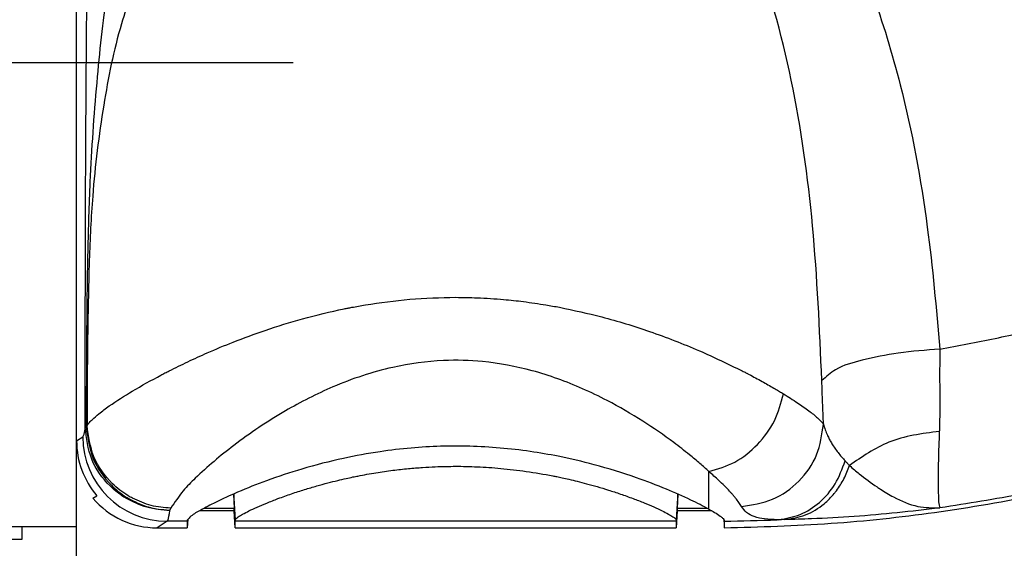
# Model space of a CAD drawing. Units: inches. Extents: x -100 to 754, y -434 to 150.
# Drawn here: x 61 to 84, y -312 to -300 of the extents above; entities that cross this region are included whole.
import ezdxf

# ---------------------------------------------------------------- set-up
doc = ezdxf.new("R2010")
doc.units = ezdxf.units.IN
doc.linetypes.add('DOT_CENTER', pattern=[14, 12, -1, 0, -1])
doc.layers.add('1', color=7, linetype='Continuous')
doc.layers.add('TOP', color=7, linetype='Continuous')

# ---------------------------------------------------------------- blocks, each defined once
blk = doc.blocks.new('K-BS-GS', base_point=(482.635, 825.858))
at = {"color": 7, "linetype": 'Continuous'}
for p, q in [((62.287, -309.322), (62.263, -309.32)), ((62.287, -309.322), (62.263, -309.32)), ((62.287, -309.322), (62.306, -309.275)), ((62.287, -309.322), (62.306, -309.275)), ((62.059, -309.638), (62.206, -309.54)), ((62.059, -309.638), (62.206, -309.54)), ((77.059, -310.938), (77.059, -310.366)), ((77.059, -310.938), (77.059, -310.366)), ((65.785, -310.897), (65.787, -310.938)), ((65.785, -310.897), (65.787, -310.938)), ((65.787, -310.938), (65.79, -310.999)), ((65.787, -310.938), (65.79, -310.999)), ((65.79, -310.999), (65.818, -311.519)), ((65.79, -310.999), (65.818, -311.519)), ((76.311, -310.999), (76.284, -311.519)), ((76.311, -310.999), (76.284, -311.519)), ((76.314, -310.938), (76.311, -310.999)), ((76.314, -310.938), (76.311, -310.999)), ((76.316, -310.897), (76.314, -310.938)), ((76.316, -310.897), (76.314, -310.938)), ((77.059, -310.999), (77.059, -310.938)), ((77.059, -310.999), (77.059, -310.938)), ((77.059, -311.259), (77.059, -310.999)), ((77.059, -311.259), (77.059, -310.999)), ((64.293, -311.234), (64.262, -311.286)), ((64.293, -311.234), (64.262, -311.286)), ((64.206, -311.54), (63.967, -311.699)), ((64.206, -311.54), (63.967, -311.699)), ((64.683, -311.538), (64.206, -311.54)), ((64.683, -311.538), (64.206, -311.54)), ((76.283, -311.54), (65.818, -311.54)), ((76.283, -311.54), (65.818, -311.54))]:
    blk.add_line(p, q, dxfattribs=at)
at = {"color": 1, "linetype": 'Continuous'}
for p, q in [((62.447, -310.999), (62.539, -310.938)), ((62.447, -310.999), (62.539, -310.938)), ((65.78, -310.899), (65.797, -311.23)), ((65.78, -310.899), (65.797, -311.23)), ((76.322, -310.899), (76.304, -311.23)), ((76.322, -310.899), (76.304, -311.23)), ((65.797, -311.299), (64.971, -311.299)), ((65.797, -311.299), (64.971, -311.299)), ((65.094, -311.23), (65.797, -311.23)), ((65.094, -311.23), (65.797, -311.23)), ((65.797, -311.299), (65.797, -311.23)), ((65.797, -311.299), (65.797, -311.23)), ((65.818, -311.699), (65.797, -311.299)), ((65.818, -311.699), (65.797, -311.299)), ((76.304, -311.299), (76.283, -311.699)), ((76.304, -311.299), (76.283, -311.699)), ((76.304, -311.23), (76.304, -311.299)), ((76.304, -311.23), (77.007, -311.23)), ((76.304, -311.23), (76.304, -311.299)), ((76.304, -311.23), (77.007, -311.23)), ((77.13, -311.299), (76.304, -311.299)), ((77.13, -311.299), (76.304, -311.299)), ((64.694, -311.496), (64.683, -311.699)), ((64.694, -311.496), (64.683, -311.699)), ((64.683, -311.538), (64.683, -311.699)), ((64.683, -311.538), (64.683, -311.699)), ((65.818, -311.699), (65.818, -311.54)), ((65.818, -311.699), (65.818, -311.54)), ((76.283, -311.54), (76.283, -311.699)), ((76.283, -311.54), (76.283, -311.699)), ((77.411, -311.5), (77.418, -311.629)), ((77.411, -311.5), (77.418, -311.629)), ((77.417, -311.538), (77.418, -311.629)), ((77.417, -311.538), (77.418, -311.629)), ((63.967, -311.699), (64.683, -311.699)), ((63.967, -311.699), (64.683, -311.699)), ((65.818, -311.699), (76.283, -311.699)), ((65.818, -311.699), (76.283, -311.699))]:
    blk.add_line(p, q, dxfattribs=at)
for centre, radius, start, end in [((64.058, -309.638), 1.999, 179.9985, -139.4656), ((64.058, -309.638), 1.999, 179.9985, -139.4656), ((63.967, -309.699), 2, -139.4597, -89.9956), ((63.967, -309.699), 2, -139.4597, -89.9956)]:
    blk.add_arc(centre, radius, start, end, dxfattribs=at)
at = {"color": 7, "linetype": 'Continuous'}
for centre, radius, start, end in [((64.206, -309.541), 2, 179.9945, -90.0055), ((64.206, -309.541), 2, 179.9945, -90.0055), ((77.059, -272.325), 39.216, -89.4768, -87.635), ((77.059, -272.325), 39.216, -89.4768, -87.635)]:
    blk.add_arc(centre, radius, start, end, dxfattribs=at)
for points, knots in [([(82.536, -307.465), (82.973, -307.384), (83.845, -307.222), (85.295, -306.877), (87.173, -306.344), (89.659, -305.425), (92.675, -303.944), (95.372, -302.131), (97.749, -300.037), (99.37, -298.202), (100.802, -296.1), (101.987, -293.796), (102.634, -291.658), (102.878, -290.142), (102.922, -289.716), (102.944, -289.502)], [0, 0, 0, 0, 1.333072, 2.661812, 4.468105, 7.18992, 10.600292, 14.524383, 16.89672, 20.091538, 21.836489, 24.517101, 27.836275, 28.478076, 29.122292, 29.122292, 29.122292, 29.122292]), ([(82.536, -307.465), (82.973, -307.384), (83.845, -307.222), (85.295, -306.877), (87.173, -306.344), (89.659, -305.425), (92.675, -303.944), (95.372, -302.131), (97.749, -300.037), (99.37, -298.202), (100.802, -296.1), (101.987, -293.796), (102.634, -291.658), (102.878, -290.142), (102.922, -289.716), (102.944, -289.502)], [0, 0, 0, 0, 1.333072, 2.661812, 4.468105, 7.18992, 10.600292, 14.524383, 16.89672, 20.091538, 21.836489, 24.517101, 27.836275, 28.478076, 29.122292, 29.122292, 29.122292, 29.122292]), ([(63.994, -294.032), (64.283, -293.773), (64.815, -293.297), (65.781, -292.571), (66.955, -291.786), (68.402, -290.953), (69.816, -290.311), (71.089, -290.004), (72.121, -290.024), (73.378, -290.341), (74.793, -291.057), (76.362, -292.2), (78.102, -293.889), (79.712, -296.167), (80.901, -298.787), (81.738, -301.553), (82.265, -304.393), (82.45, -306.499), (82.536, -307.465)], [0, 0, 0, 0, 1.16529, 2.139144, 3.621799, 5.401757, 7.143396, 8.263051, 9.297684, 10.204683, 12.132709, 14.009706, 16.014031, 19.383691, 22.306077, 24.608567, 28.040127, 30.948928, 30.948928, 30.948928, 30.948928]), ([(63.994, -294.032), (64.283, -293.773), (64.815, -293.297), (65.781, -292.571), (66.955, -291.786), (68.402, -290.953), (69.816, -290.311), (71.089, -290.004), (72.121, -290.024), (73.378, -290.341), (74.793, -291.057), (76.362, -292.2), (78.102, -293.889), (79.712, -296.167), (80.901, -298.787), (81.738, -301.553), (82.265, -304.393), (82.45, -306.499), (82.536, -307.465)], [0, 0, 0, 0, 1.16529, 2.139144, 3.621799, 5.401757, 7.143396, 8.263051, 9.297684, 10.204683, 12.132709, 14.009706, 16.014031, 19.383691, 22.306077, 24.608567, 28.040127, 30.948928, 30.948928, 30.948928, 30.948928]), ([(107.258, -289.971), (107.237, -290.167), (107.195, -290.56), (106.953, -292.208), (106.285, -294.67), (104.931, -297.504), (103.398, -299.857), (101.397, -302.267), (98.604, -304.797), (95.203, -307.052), (91.845, -308.7), (88.945, -309.774), (86.551, -310.454), (84.502, -310.918), (83.195, -311.123), (82.539, -311.226)], [0, 0, 0, 0, 0.592836, 1.183764, 4.996579, 8.185326, 10.570351, 13.405212, 17.561355, 21.825413, 25.605551, 28.757715, 31.089643, 33.066336, 35.058034, 35.058034, 35.058034, 35.058034]), ([(107.258, -289.971), (107.237, -290.167), (107.195, -290.56), (106.953, -292.208), (106.285, -294.67), (104.931, -297.504), (103.398, -299.857), (101.397, -302.267), (98.604, -304.797), (95.203, -307.052), (91.845, -308.7), (88.945, -309.774), (86.551, -310.454), (84.502, -310.918), (83.195, -311.123), (82.539, -311.226)], [0, 0, 0, 0, 0.592836, 1.183764, 4.996579, 8.185326, 10.570351, 13.405212, 17.561355, 21.825413, 25.605551, 28.757715, 31.089643, 33.066336, 35.058034, 35.058034, 35.058034, 35.058034]), ([(62.263, -309.32), (62.264, -308.093), (62.265, -306.027), (62.273, -303.446), (62.282, -301.843), (62.298, -299.72), (62.318, -296.847), (62.358, -294.223), (62.377, -292.959)], [0, 0, 0, 0, 3.679672, 6.199901, 7.742313, 8.488519, 12.569421, 16.361097, 16.361097, 16.361097, 16.361097]), ([(63.994, -294.032), (63.823, -294.571), (63.467, -295.69), (63.061, -297.35), (62.733, -299.184), (62.516, -301.212), (62.373, -303.259), (62.314, -305.285), (62.292, -307.226), (62.289, -308.622), (62.287, -309.322)], [0, 0, 0, 0, 1.696528, 3.521429, 5.121182, 7.281897, 9.63881, 11.275199, 13.361138, 15.462179, 15.462179, 15.462179, 15.462179]), ([(63.994, -294.032), (63.823, -294.571), (63.467, -295.69), (63.061, -297.35), (62.733, -299.184), (62.516, -301.212), (62.373, -303.259), (62.314, -305.285), (62.292, -307.226), (62.289, -308.622), (62.287, -309.322)], [0, 0, 0, 0, 1.696528, 3.521429, 5.121182, 7.281897, 9.63881, 11.275199, 13.361138, 15.462179, 15.462179, 15.462179, 15.462179]), ([(79.736, -308.211), (79.683, -306.987), (79.578, -304.6), (79.093, -301.111), (78.417, -298.675), (77.796, -297.084), (77.55, -296.557), (77.399, -296.237)], [0, 0, 0, 0, 3.674411, 7.166394, 10.544159, 11.226407, 12.28801, 12.28801, 12.28801, 12.28801]), ([(79.736, -308.211), (79.683, -306.987), (79.578, -304.6), (79.093, -301.111), (78.417, -298.675), (77.796, -297.084), (77.55, -296.557), (77.399, -296.237)], [0, 0, 0, 0, 3.674411, 7.166394, 10.544159, 11.226407, 12.28801, 12.28801, 12.28801, 12.28801]), ([(64.06, -297.537), (63.986, -297.674), (63.835, -297.955), (63.49, -298.68), (63.031, -299.907), (62.667, -301.743), (62.435, -303.619), (62.361, -305.172), (62.334, -306.329), (62.319, -307.29), (62.309, -308.273), (62.307, -308.93), (62.306, -309.275)], [0, 0, 0, 0, 0.467879, 0.955352, 2.409638, 4.38315, 6.553225, 8.07601, 9.046565, 10.023876, 10.961023, 11.99536, 11.99536, 11.99536, 11.99536]), ([(64.06, -297.537), (63.986, -297.674), (63.835, -297.955), (63.49, -298.68), (63.031, -299.907), (62.667, -301.743), (62.435, -303.619), (62.361, -305.172), (62.334, -306.329), (62.319, -307.29), (62.309, -308.273), (62.307, -308.93), (62.306, -309.275)], [0, 0, 0, 0, 0.467879, 0.955352, 2.409638, 4.38315, 6.553225, 8.07601, 9.046565, 10.023876, 10.961023, 11.99536, 11.99536, 11.99536, 11.99536]), ([(68.587, -306.473), (68.64, -306.463), (68.747, -306.443), (68.855, -306.424), (68.908, -306.415)], [0, 0, 0, 0, 0.1631464, 0.3268697, 0.3268697, 0.3268697, 0.3268697]), ([(68.587, -306.473), (68.64, -306.463), (68.747, -306.443), (68.855, -306.424), (68.908, -306.415)], [0, 0, 0, 0, 0.1631464, 0.3268697, 0.3268697, 0.3268697, 0.3268697]), ([(68.908, -306.415), (69.259, -306.364), (69.969, -306.26), (70.687, -306.244), (71.051, -306.236)], [0, 0, 0, 0, 1.060718, 2.151519, 2.151519, 2.151519, 2.151519]), ([(68.908, -306.415), (69.259, -306.364), (69.969, -306.26), (70.687, -306.244), (71.051, -306.236)], [0, 0, 0, 0, 1.060718, 2.151519, 2.151519, 2.151519, 2.151519]), ([(71.051, -306.236), (71.222, -306.238), (71.602, -306.243), (72.138, -306.279), (72.681, -306.336), (73.015, -306.388), (73.193, -306.415)], [0, 0, 0, 0, 0.514503, 1.138486, 1.611937, 2.151986, 2.151986, 2.151986, 2.151986]), ([(71.051, -306.236), (71.222, -306.238), (71.602, -306.243), (72.138, -306.279), (72.681, -306.336), (73.015, -306.388), (73.193, -306.415)], [0, 0, 0, 0, 0.514503, 1.138486, 1.611937, 2.151986, 2.151986, 2.151986, 2.151986]), ([(73.193, -306.415), (73.246, -306.424), (73.353, -306.442), (73.46, -306.462), (73.514, -306.473)], [0, 0, 0, 0, 0.1608227, 0.3266548, 0.3266548, 0.3266548, 0.3266548]), ([(73.193, -306.415), (73.246, -306.424), (73.353, -306.442), (73.46, -306.462), (73.514, -306.473)], [0, 0, 0, 0, 0.1608227, 0.3266548, 0.3266548, 0.3266548, 0.3266548]), ([(64.253, -307.979), (64.4, -307.906), (64.699, -307.758), (65.205, -307.528), (65.816, -307.274), (66.567, -306.999), (67.444, -306.728), (68.104, -306.569), (68.497, -306.49), (68.557, -306.478), (68.587, -306.473)], [0, 0, 0, 0, 0.490917, 1.003186, 1.666989, 2.475336, 3.40097, 4.41898, 4.510627, 4.602449, 4.602449, 4.602449, 4.602449]), ([(64.253, -307.979), (64.4, -307.906), (64.699, -307.758), (65.205, -307.528), (65.816, -307.274), (66.567, -306.999), (67.444, -306.728), (68.104, -306.569), (68.497, -306.49), (68.557, -306.478), (68.587, -306.473)], [0, 0, 0, 0, 0.490917, 1.003186, 1.666989, 2.475336, 3.40097, 4.41898, 4.510627, 4.602449, 4.602449, 4.602449, 4.602449]), ([(73.514, -306.473), (73.849, -306.544), (74.571, -306.697), (75.68, -307.043), (76.794, -307.469), (77.511, -307.816), (77.848, -307.979)], [0, 0, 0, 0, 1.026744, 2.213187, 3.479067, 4.60217, 4.60217, 4.60217, 4.60217]), ([(73.514, -306.473), (73.849, -306.544), (74.571, -306.697), (75.68, -307.043), (76.794, -307.469), (77.511, -307.816), (77.848, -307.979)], [0, 0, 0, 0, 1.026744, 2.213187, 3.479067, 4.60217, 4.60217, 4.60217, 4.60217]), ([(82.536, -307.465), (82.205, -307.488), (81.583, -307.532), (80.76, -307.704), (80.113, -307.876), (79.84, -308.118), (79.736, -308.211)], [0, 0, 0, 0, 0.991586, 1.866479, 2.534674, 2.948986, 2.948986, 2.948986, 2.948986]), ([(82.536, -307.465), (82.205, -307.488), (81.583, -307.532), (80.76, -307.704), (80.113, -307.876), (79.84, -308.118), (79.736, -308.211)], [0, 0, 0, 0, 0.991586, 1.866479, 2.534674, 2.948986, 2.948986, 2.948986, 2.948986]), ([(82.536, -307.465), (82.534, -307.64), (82.529, -307.982), (82.532, -308.446), (82.535, -308.851), (82.531, -309.09), (82.53, -309.207)], [0, 0, 0, 0, 0.52497, 1.025363, 1.391736, 1.741997, 1.741997, 1.741997, 1.741997]), ([(82.536, -307.465), (82.534, -307.64), (82.529, -307.982), (82.532, -308.446), (82.535, -308.851), (82.531, -309.09), (82.53, -309.207)], [0, 0, 0, 0, 0.52497, 1.025363, 1.391736, 1.741997, 1.741997, 1.741997, 1.741997]), ([(77.059, -310.366), (76.988, -310.303), (76.837, -310.167), (76.56, -309.936), (76.115, -309.591), (75.473, -309.147), (74.746, -308.724), (73.877, -308.306), (72.898, -307.95), (71.783, -307.74), (70.667, -307.709), (69.46, -307.875), (68.196, -308.298), (66.937, -308.941), (65.844, -309.672), (65.058, -310.338), (64.557, -310.837), (64.387, -311.093), (64.293, -311.234)], [0, 0, 0, 0, 0.285172, 0.610282, 1.080533, 1.974628, 2.950423, 3.600613, 4.865422, 6.062619, 6.987471, 8.204787, 9.698588, 10.962222, 12.437471, 13.63284, 14.047475, 14.552939, 14.552939, 14.552939, 14.552939]), ([(77.059, -310.366), (76.988, -310.303), (76.837, -310.167), (76.56, -309.936), (76.115, -309.591), (75.473, -309.147), (74.746, -308.724), (73.877, -308.306), (72.898, -307.95), (71.783, -307.74), (70.667, -307.709), (69.46, -307.875), (68.196, -308.298), (66.937, -308.941), (65.844, -309.672), (65.058, -310.338), (64.557, -310.837), (64.387, -311.093), (64.293, -311.234)], [0, 0, 0, 0, 0.285172, 0.610282, 1.080533, 1.974628, 2.950423, 3.600613, 4.865422, 6.062619, 6.987471, 8.204787, 9.698588, 10.962222, 12.437471, 13.63284, 14.047475, 14.552939, 14.552939, 14.552939, 14.552939]), ([(64.06, -308.079), (64.092, -308.062), (64.156, -308.029), (64.22, -307.996), (64.253, -307.979)], [0, 0, 0, 0, 0.1079524, 0.2174262, 0.2174262, 0.2174262, 0.2174262]), ([(64.06, -308.079), (64.092, -308.062), (64.156, -308.029), (64.22, -307.996), (64.253, -307.979)], [0, 0, 0, 0, 0.1079524, 0.2174262, 0.2174262, 0.2174262, 0.2174262]), ([(77.848, -307.979), (77.863, -307.987), (77.892, -308.002), (77.921, -308.017), (77.936, -308.024)], [0, 0, 0, 0, 0.0492534, 0.09805528, 0.09805528, 0.09805528, 0.09805528]), ([(77.848, -307.979), (77.863, -307.987), (77.892, -308.002), (77.921, -308.017), (77.936, -308.024)], [0, 0, 0, 0, 0.0492534, 0.09805528, 0.09805528, 0.09805528, 0.09805528]), ([(77.936, -308.024), (77.943, -308.028), (77.958, -308.036), (77.973, -308.043), (77.98, -308.047)], [0, 0, 0, 0, 0.02521584, 0.05030697, 0.05030697, 0.05030697, 0.05030697]), ([(77.936, -308.024), (77.943, -308.028), (77.958, -308.036), (77.973, -308.043), (77.98, -308.047)], [0, 0, 0, 0, 0.02521584, 0.05030697, 0.05030697, 0.05030697, 0.05030697]), ([(77.98, -308.047), (77.992, -308.053), (78.016, -308.065), (78.039, -308.078), (78.051, -308.084)], [0, 0, 0, 0, 0.03985674, 0.07938911, 0.07938911, 0.07938911, 0.07938911]), ([(77.98, -308.047), (77.992, -308.053), (78.016, -308.065), (78.039, -308.078), (78.051, -308.084)], [0, 0, 0, 0, 0.03985674, 0.07938911, 0.07938911, 0.07938911, 0.07938911]), ([(62.306, -309.275), (62.318, -309.259), (62.355, -309.209), (62.448, -309.115), (62.61, -308.974), (62.924, -308.743), (63.413, -308.43), (63.831, -308.203), (64.06, -308.079)], [0, 0, 0, 0, 0.060381, 0.185785, 0.394374, 0.705679, 1.354372, 2.133838, 2.133838, 2.133838, 2.133838]), ([(62.306, -309.275), (62.318, -309.259), (62.355, -309.209), (62.448, -309.115), (62.61, -308.974), (62.924, -308.743), (63.413, -308.43), (63.831, -308.203), (64.06, -308.079)], [0, 0, 0, 0, 0.060381, 0.185785, 0.394374, 0.705679, 1.354372, 2.133838, 2.133838, 2.133838, 2.133838]), ([(78.051, -308.084), (78.152, -308.138), (78.347, -308.242), (78.574, -308.372), (78.73, -308.464), (78.795, -308.504), (78.826, -308.523)], [0, 0, 0, 0, 0.3460555, 0.6620225, 0.7830801, 0.8914929, 0.8914929, 0.8914929, 0.8914929]), ([(78.051, -308.084), (78.152, -308.138), (78.347, -308.242), (78.574, -308.372), (78.73, -308.464), (78.795, -308.504), (78.826, -308.523)], [0, 0, 0, 0, 0.3460555, 0.6620225, 0.7830801, 0.8914929, 0.8914929, 0.8914929, 0.8914929]), ([(79.775, -309.24), (79.768, -309.07), (79.754, -308.727), (79.742, -308.384), (79.736, -308.211)], [0, 0, 0, 0, 0.510247, 1.029667, 1.029667, 1.029667, 1.029667]), ([(79.775, -309.24), (79.768, -309.07), (79.754, -308.727), (79.742, -308.384), (79.736, -308.211)], [0, 0, 0, 0, 0.510247, 1.029667, 1.029667, 1.029667, 1.029667]), ([(77.059, -310.366), (77.269, -310.304), (77.699, -310.176), (78.231, -309.739), (78.647, -309.184), (78.767, -308.741), (78.826, -308.523)], [0, 0, 0, 0, 0.651525, 1.333405, 2.023531, 2.696724, 2.696724, 2.696724, 2.696724]), ([(77.059, -310.366), (77.269, -310.304), (77.699, -310.176), (78.231, -309.739), (78.647, -309.184), (78.767, -308.741), (78.826, -308.523)], [0, 0, 0, 0, 0.651525, 1.333405, 2.023531, 2.696724, 2.696724, 2.696724, 2.696724]), ([(78.826, -308.523), (78.938, -308.593), (79.144, -308.722), (79.413, -308.913), (79.624, -309.076), (79.729, -309.191), (79.775, -309.24)], [0, 0, 0, 0, 0.395955, 0.726561, 0.9923, 1.192768, 1.192768, 1.192768, 1.192768]), ([(78.826, -308.523), (78.938, -308.593), (79.144, -308.722), (79.413, -308.913), (79.624, -309.076), (79.729, -309.191), (79.775, -309.24)], [0, 0, 0, 0, 0.395955, 0.726561, 0.9923, 1.192768, 1.192768, 1.192768, 1.192768]), ([(82.53, -309.207), (82.53, -309.211), (82.529, -309.22), (82.529, -309.228), (82.529, -309.233)], [0, 0, 0, 0, 0.01291802, 0.02580766, 0.02580766, 0.02580766, 0.02580766]), ([(82.53, -309.207), (82.53, -309.211), (82.529, -309.22), (82.529, -309.228), (82.529, -309.233)], [0, 0, 0, 0, 0.01291802, 0.02580766, 0.02580766, 0.02580766, 0.02580766]), ([(62.206, -309.54), (62.217, -309.519), (62.25, -309.45), (62.258, -309.373), (62.263, -309.32)], [0, 0, 0, 0, 0.0707065, 0.2289079, 0.2289079, 0.2289079, 0.2289079]), ([(62.206, -309.54), (62.217, -309.519), (62.25, -309.45), (62.258, -309.373), (62.263, -309.32)], [0, 0, 0, 0, 0.0707065, 0.2289079, 0.2289079, 0.2289079, 0.2289079]), ([(63.134, -310.938), (63.085, -310.902), (62.986, -310.831), (62.705, -310.577), (62.356, -310.092), (62.294, -309.577), (62.263, -309.32)], [0, 0, 0, 0, 0.182182, 0.365366, 1.135842, 1.901773, 1.901773, 1.901773, 1.901773]), ([(63.134, -310.938), (63.085, -310.902), (62.986, -310.831), (62.705, -310.577), (62.356, -310.092), (62.294, -309.577), (62.263, -309.32)], [0, 0, 0, 0, 0.182182, 0.365366, 1.135842, 1.901773, 1.901773, 1.901773, 1.901773]), ([(62.287, -309.322), (62.323, -309.575), (62.396, -310.083), (62.745, -310.565), (63.028, -310.825), (63.134, -310.9), (63.186, -310.938)], [0, 0, 0, 0, 0.7574, 1.521423, 1.716641, 1.910474, 1.910474, 1.910474, 1.910474]), ([(62.287, -309.322), (62.323, -309.575), (62.396, -310.083), (62.745, -310.565), (63.028, -310.825), (63.134, -310.9), (63.186, -310.938)], [0, 0, 0, 0, 0.7574, 1.521423, 1.716641, 1.910474, 1.910474, 1.910474, 1.910474]), ([(63.28, -310.938), (63.213, -310.894), (63.08, -310.807), (62.77, -310.532), (62.411, -310.037), (62.341, -309.528), (62.306, -309.275)], [0, 0, 0, 0, 0.238082, 0.477824, 1.242839, 2.000388, 2.000388, 2.000388, 2.000388]), ([(63.28, -310.938), (63.213, -310.894), (63.08, -310.807), (62.77, -310.532), (62.411, -310.037), (62.341, -309.528), (62.306, -309.275)], [0, 0, 0, 0, 0.238082, 0.477824, 1.242839, 2.000388, 2.000388, 2.000388, 2.000388]), ([(77.831, -311.194), (78.082, -311.155), (78.587, -311.076), (79.218, -310.621), (79.668, -309.99), (79.739, -309.489), (79.775, -309.24)], [0, 0, 0, 0, 0.754901, 1.512113, 2.265415, 3.010682, 3.010682, 3.010682, 3.010682]), ([(77.831, -311.194), (78.082, -311.155), (78.587, -311.076), (79.218, -310.621), (79.668, -309.99), (79.739, -309.489), (79.775, -309.24)], [0, 0, 0, 0, 0.754901, 1.512113, 2.265415, 3.010682, 3.010682, 3.010682, 3.010682]), ([(79.775, -309.24), (79.787, -309.286), (79.813, -309.376), (79.85, -309.463), (79.868, -309.506)], [0, 0, 0, 0, 0.1417118, 0.2820047, 0.2820047, 0.2820047, 0.2820047]), ([(79.775, -309.24), (79.787, -309.286), (79.813, -309.376), (79.85, -309.463), (79.868, -309.506)], [0, 0, 0, 0, 0.1417118, 0.2820047, 0.2820047, 0.2820047, 0.2820047]), ([(82.523, -309.413), (82.111, -309.467), (81.334, -309.568), (80.692, -310.015), (80.392, -310.224)], [0, 0, 0, 0, 1.227497, 2.3104, 2.3104, 2.3104, 2.3104]), ([(82.523, -309.413), (82.111, -309.467), (81.334, -309.568), (80.692, -310.015), (80.392, -310.224)], [0, 0, 0, 0, 1.227497, 2.3104, 2.3104, 2.3104, 2.3104]), ([(82.523, -309.413), (82.514, -309.647), (82.499, -310.026), (82.495, -310.406), (82.493, -310.552)], [0, 0, 0, 0, 0.70072, 1.139182, 1.139182, 1.139182, 1.139182]), ([(82.523, -309.413), (82.514, -309.647), (82.499, -310.026), (82.495, -310.406), (82.493, -310.552)], [0, 0, 0, 0, 0.70072, 1.139182, 1.139182, 1.139182, 1.139182]), ([(82.529, -309.233), (82.528, -309.263), (82.527, -309.323), (82.524, -309.383), (82.523, -309.413)], [0, 0, 0, 0, 0.0910489, 0.1805822, 0.1805822, 0.1805822, 0.1805822]), ([(82.529, -309.233), (82.528, -309.263), (82.527, -309.323), (82.524, -309.383), (82.523, -309.413)], [0, 0, 0, 0, 0.0910489, 0.1805822, 0.1805822, 0.1805822, 0.1805822]), ([(79.868, -309.506), (79.87, -309.51), (79.874, -309.518), (79.878, -309.526), (79.88, -309.53)], [0, 0, 0, 0, 0.01339516, 0.02678989, 0.02678989, 0.02678989, 0.02678989]), ([(79.868, -309.506), (79.87, -309.51), (79.874, -309.518), (79.878, -309.526), (79.88, -309.53)], [0, 0, 0, 0, 0.01339516, 0.02678989, 0.02678989, 0.02678989, 0.02678989]), ([(79.88, -309.53), (79.894, -309.56), (79.924, -309.619), (80, -309.75), (80.118, -309.919), (80.232, -310.048), (80.29, -310.113)], [0, 0, 0, 0, 0.0990962, 0.1985714, 0.4548107, 0.7148327, 0.7148327, 0.7148327, 0.7148327]), ([(79.88, -309.53), (79.894, -309.56), (79.924, -309.619), (80, -309.75), (80.118, -309.919), (80.232, -310.048), (80.29, -310.113)], [0, 0, 0, 0, 0.0990962, 0.1985714, 0.4548107, 0.7148327, 0.7148327, 0.7148327, 0.7148327]), ([(78.71, -311.506), (78.884, -311.476), (79.237, -311.414), (79.706, -311.107), (80.085, -310.668), (80.221, -310.3), (80.29, -310.113)], [0, 0, 0, 0, 0.526654, 1.066042, 1.641417, 2.235534, 2.235534, 2.235534, 2.235534]), ([(78.71, -311.506), (78.884, -311.476), (79.237, -311.414), (79.706, -311.107), (80.085, -310.668), (80.221, -310.3), (80.29, -310.113)], [0, 0, 0, 0, 0.526654, 1.066042, 1.641417, 2.235534, 2.235534, 2.235534, 2.235534]), ([(80.29, -310.113), (80.307, -310.131), (80.341, -310.168), (80.375, -310.206), (80.392, -310.224)], [0, 0, 0, 0, 0.0755773, 0.1516763, 0.1516763, 0.1516763, 0.1516763]), ([(80.29, -310.113), (80.307, -310.131), (80.341, -310.168), (80.375, -310.206), (80.392, -310.224)], [0, 0, 0, 0, 0.0755773, 0.1516763, 0.1516763, 0.1516763, 0.1516763]), ([(77.639, -310.933), (77.625, -310.917), (77.596, -310.883), (77.484, -310.762), (77.307, -310.587), (77.138, -310.437), (77.059, -310.366)], [0, 0, 0, 0, 0.0650916, 0.1345047, 0.4945658, 0.8119433, 0.8119433, 0.8119433, 0.8119433]), ([(77.639, -310.933), (77.625, -310.917), (77.596, -310.883), (77.484, -310.762), (77.307, -310.587), (77.138, -310.437), (77.059, -310.366)], [0, 0, 0, 0, 0.0650916, 0.1345047, 0.4945658, 0.8119433, 0.8119433, 0.8119433, 0.8119433]), ([(80.082, -310.819), (80.145, -310.727), (80.272, -310.542), (80.352, -310.331), (80.392, -310.224)], [0, 0, 0, 0, 0.3331233, 0.6728851, 0.6728851, 0.6728851, 0.6728851]), ([(80.082, -310.819), (80.145, -310.727), (80.272, -310.542), (80.352, -310.331), (80.392, -310.224)], [0, 0, 0, 0, 0.3331233, 0.6728851, 0.6728851, 0.6728851, 0.6728851]), ([(80.392, -310.224), (80.469, -310.291), (80.678, -310.471), (80.903, -310.63), (81.046, -310.731)], [0, 0, 0, 0, 0.3043239, 0.8276073, 0.8276073, 0.8276073, 0.8276073]), ([(80.392, -310.224), (80.469, -310.291), (80.678, -310.471), (80.903, -310.63), (81.046, -310.731)], [0, 0, 0, 0, 0.3043239, 0.8276073, 0.8276073, 0.8276073, 0.8276073]), ([(82.493, -310.552), (82.493, -310.563), (82.493, -310.583), (82.493, -310.604), (82.493, -310.614)], [0, 0, 0, 0, 0.03217469, 0.06173136, 0.06173136, 0.06173136, 0.06173136]), ([(82.493, -310.552), (82.493, -310.563), (82.493, -310.583), (82.493, -310.604), (82.493, -310.614)], [0, 0, 0, 0, 0.03217469, 0.06173136, 0.06173136, 0.06173136, 0.06173136]), ([(82.493, -310.614), (82.493, -310.638), (82.493, -310.678), (82.494, -310.808), (82.503, -310.966), (82.501, -311.135), (82.53, -311.206), (82.539, -311.226)], [0, 0, 0, 0, 0.0719334, 0.1223581, 0.3867778, 0.5519867, 0.6175251, 0.6175251, 0.6175251, 0.6175251]), ([(82.493, -310.614), (82.493, -310.638), (82.493, -310.678), (82.494, -310.808), (82.503, -310.966), (82.501, -311.135), (82.53, -311.206), (82.539, -311.226)], [0, 0, 0, 0, 0.0719334, 0.1223581, 0.3867778, 0.5519867, 0.6175251, 0.6175251, 0.6175251, 0.6175251]), ([(80.03, -310.884), (80.039, -310.874), (80.056, -310.852), (80.073, -310.83), (80.082, -310.819)], [0, 0, 0, 0, 0.04149822, 0.08311959, 0.08311959, 0.08311959, 0.08311959]), ([(80.03, -310.884), (80.039, -310.874), (80.056, -310.852), (80.073, -310.83), (80.082, -310.819)], [0, 0, 0, 0, 0.04149822, 0.08311959, 0.08311959, 0.08311959, 0.08311959]), ([(81.046, -310.731), (81.059, -310.74), (81.086, -310.758), (81.113, -310.775), (81.126, -310.784)], [0, 0, 0, 0, 0.04796509, 0.0963711, 0.0963711, 0.0963711, 0.0963711]), ([(81.046, -310.731), (81.059, -310.74), (81.086, -310.758), (81.113, -310.775), (81.126, -310.784)], [0, 0, 0, 0, 0.04796509, 0.0963711, 0.0963711, 0.0963711, 0.0963711]), ([(81.126, -310.784), (81.177, -310.816), (81.279, -310.88), (81.565, -311.038), (81.978, -311.223), (82.362, -311.225), (82.539, -311.226)], [0, 0, 0, 0, 0.180195, 0.361884, 0.980252, 1.505122, 1.505122, 1.505122, 1.505122]), ([(81.126, -310.784), (81.177, -310.816), (81.279, -310.88), (81.565, -311.038), (81.978, -311.223), (82.362, -311.225), (82.539, -311.226)], [0, 0, 0, 0, 0.180195, 0.361884, 0.980252, 1.505122, 1.505122, 1.505122, 1.505122]), ([(63.23, -310.999), (63.214, -310.989), (63.182, -310.969), (63.15, -310.948), (63.134, -310.938)], [0, 0, 0, 0, 0.0568991, 0.1138468, 0.1138468, 0.1138468, 0.1138468]), ([(63.23, -310.999), (63.214, -310.989), (63.182, -310.969), (63.15, -310.948), (63.134, -310.938)], [0, 0, 0, 0, 0.0568991, 0.1138468, 0.1138468, 0.1138468, 0.1138468]), ([(63.186, -310.938), (63.202, -310.948), (63.234, -310.969), (63.266, -310.989), (63.283, -310.999)], [0, 0, 0, 0, 0.057024, 0.1139715, 0.1139715, 0.1139715, 0.1139715]), ([(63.186, -310.938), (63.202, -310.948), (63.234, -310.969), (63.266, -310.989), (63.283, -310.999)], [0, 0, 0, 0, 0.057024, 0.1139715, 0.1139715, 0.1139715, 0.1139715]), ([(64.262, -311.286), (64.08, -311.272), (63.717, -311.246), (63.392, -311.081), (63.23, -310.999)], [0, 0, 0, 0, 0.542724, 1.080526, 1.080526, 1.080526, 1.080526]), ([(64.262, -311.286), (64.08, -311.272), (63.717, -311.246), (63.392, -311.081), (63.23, -310.999)], [0, 0, 0, 0, 0.542724, 1.080526, 1.080526, 1.080526, 1.080526]), ([(63.388, -310.999), (63.37, -310.989), (63.333, -310.97), (63.298, -310.948), (63.28, -310.938)], [0, 0, 0, 0, 0.0620425, 0.124137, 0.124137, 0.124137, 0.124137]), ([(63.388, -310.999), (63.37, -310.989), (63.333, -310.97), (63.298, -310.948), (63.28, -310.938)], [0, 0, 0, 0, 0.0620425, 0.124137, 0.124137, 0.124137, 0.124137]), ([(63.283, -310.999), (63.437, -311.078), (63.745, -311.236), (64.09, -311.269), (64.262, -311.286)], [0, 0, 0, 0, 0.513925, 1.029013, 1.029013, 1.029013, 1.029013]), ([(63.283, -310.999), (63.437, -311.078), (63.745, -311.236), (64.09, -311.269), (64.262, -311.286)], [0, 0, 0, 0, 0.513925, 1.029013, 1.029013, 1.029013, 1.029013]), ([(64.293, -311.234), (64.135, -311.221), (63.82, -311.195), (63.532, -311.064), (63.388, -310.999)], [0, 0, 0, 0, 0.4721065, 0.9415498, 0.9415498, 0.9415498, 0.9415498]), ([(64.293, -311.234), (64.135, -311.221), (63.82, -311.195), (63.532, -311.064), (63.388, -310.999)], [0, 0, 0, 0, 0.4721065, 0.9415498, 0.9415498, 0.9415498, 0.9415498]), ([(77.69, -310.994), (77.682, -310.984), (77.665, -310.964), (77.648, -310.944), (77.639, -310.933)], [0, 0, 0, 0, 0.03847988, 0.07870877, 0.07870877, 0.07870877, 0.07870877]), ([(77.69, -310.994), (77.682, -310.984), (77.665, -310.964), (77.648, -310.944), (77.639, -310.933)], [0, 0, 0, 0, 0.03847988, 0.07870877, 0.07870877, 0.07870877, 0.07870877]), ([(77.831, -311.194), (77.811, -311.163), (77.769, -311.093), (77.718, -311.029), (77.69, -310.994)], [0, 0, 0, 0, 0.1106885, 0.2452138, 0.2452138, 0.2452138, 0.2452138]), ([(77.831, -311.194), (77.811, -311.163), (77.769, -311.093), (77.718, -311.029), (77.69, -310.994)], [0, 0, 0, 0, 0.1106885, 0.2452138, 0.2452138, 0.2452138, 0.2452138]), ([(78.853, -311.504), (79.021, -311.478), (79.36, -311.426), (79.705, -311.207), (79.918, -311.014), (79.993, -310.928), (80.03, -310.884)], [0, 0, 0, 0, 0.504457, 1.022201, 1.192463, 1.364906, 1.364906, 1.364906, 1.364906]), ([(78.853, -311.504), (79.021, -311.478), (79.36, -311.426), (79.705, -311.207), (79.918, -311.014), (79.993, -310.928), (80.03, -310.884)], [0, 0, 0, 0, 0.504457, 1.022201, 1.192463, 1.364906, 1.364906, 1.364906, 1.364906]), ([(64.262, -311.286), (64.26, -311.304), (64.256, -311.338), (64.249, -311.387), (64.242, -311.428), (64.235, -311.463), (64.228, -311.492), (64.221, -311.514), (64.214, -311.53), (64.208, -311.537), (64.206, -311.54)], [0, 0, 0, 0, 0.0550928, 0.103782, 0.1460442, 0.1818754, 0.2112997, 0.2343915, 0.2513357, 0.2626448, 0.2626448, 0.2626448, 0.2626448]), ([(64.262, -311.286), (64.26, -311.304), (64.256, -311.338), (64.249, -311.387), (64.242, -311.428), (64.235, -311.463), (64.228, -311.492), (64.221, -311.514), (64.214, -311.53), (64.208, -311.537), (64.206, -311.54)], [0, 0, 0, 0, 0.0550928, 0.103782, 0.1460442, 0.1818754, 0.2112997, 0.2343915, 0.2513357, 0.2626448, 0.2626448, 0.2626448, 0.2626448]), ([(78.678, -311.507), (78.577, -311.504), (78.393, -311.5), (78.146, -311.445), (77.947, -311.35), (77.868, -311.244), (77.831, -311.194)], [0, 0, 0, 0, 0.3010838, 0.550651, 0.7575819, 0.9421861, 0.9421861, 0.9421861, 0.9421861]), ([(78.678, -311.507), (78.577, -311.504), (78.393, -311.5), (78.146, -311.445), (77.947, -311.35), (77.868, -311.244), (77.831, -311.194)], [0, 0, 0, 0, 0.3010838, 0.550651, 0.7575819, 0.9421861, 0.9421861, 0.9421861, 0.9421861]), ([(82.539, -311.226), (82.201, -311.267), (81.524, -311.349), (80.508, -311.434), (79.617, -311.486), (79.066, -311.499), (78.853, -311.504)], [0, 0, 0, 0, 1.021041, 2.046206, 3.058072, 3.698016, 3.698016, 3.698016, 3.698016]), ([(82.539, -311.226), (82.201, -311.267), (81.524, -311.349), (80.508, -311.434), (79.617, -311.486), (79.066, -311.499), (78.853, -311.504)], [0, 0, 0, 0, 1.021041, 2.046206, 3.058072, 3.698016, 3.698016, 3.698016, 3.698016]), ([(78.71, -311.506), (78.704, -311.506), (78.694, -311.507), (78.683, -311.507), (78.678, -311.507)], [0, 0, 0, 0, 0.01607366, 0.03207396, 0.03207396, 0.03207396, 0.03207396]), ([(78.71, -311.506), (78.704, -311.506), (78.694, -311.507), (78.683, -311.507), (78.678, -311.507)], [0, 0, 0, 0, 0.01607366, 0.03207396, 0.03207396, 0.03207396, 0.03207396]), ([(78.853, -311.504), (78.829, -311.505), (78.781, -311.506), (78.733, -311.506), (78.71, -311.506)], [0, 0, 0, 0, 0.0725147, 0.1432703, 0.1432703, 0.1432703, 0.1432703]), ([(78.853, -311.504), (78.829, -311.505), (78.781, -311.506), (78.733, -311.506), (78.71, -311.506)], [0, 0, 0, 0, 0.0725147, 0.1432703, 0.1432703, 0.1432703, 0.1432703])]:
    blk.add_open_spline(points, degree=3, knots=knots, dxfattribs=at)
at = {"color": 1, "linetype": 'Continuous'}
for points, knots in [([(77.418, -311.698), (78.264, -311.674), (79.933, -311.628), (82.444, -311.353), (84.909, -310.931), (87.305, -310.351), (89.559, -309.646), (91.66, -308.835), (93.602, -307.936), (95.383, -306.97), (97.004, -305.952), (98.469, -304.897), (99.784, -303.82), (100.956, -302.733), (101.995, -301.646), (102.954, -300.512), (103.829, -299.337), (104.612, -298.123), (105.269, -296.944), (105.813, -295.802), (106.257, -294.703), (106.612, -293.649), (106.891, -292.639), (107.098, -291.686), (107.249, -290.788), (107.311, -290.209), (107.341, -289.928)], [0, 0, 0, 0, 2.538264, 5.008579, 7.569559, 10.03634, 12.398204, 14.650035, 16.78817, 18.812714, 20.724533, 22.527134, 24.224167, 25.820344, 27.320458, 28.731402, 30.273658, 31.713757, 33.060445, 34.321519, 35.503807, 36.614256, 37.659133, 38.64422, 39.539569, 40.388856, 40.388856, 40.388856, 40.388856]), ([(77.418, -311.698), (78.264, -311.674), (79.933, -311.628), (82.444, -311.353), (84.909, -310.931), (87.305, -310.351), (89.559, -309.646), (91.66, -308.835), (93.602, -307.936), (95.383, -306.97), (97.004, -305.952), (98.469, -304.897), (99.784, -303.82), (100.956, -302.733), (101.995, -301.646), (102.954, -300.512), (103.829, -299.337), (104.612, -298.123), (105.269, -296.944), (105.813, -295.802), (106.257, -294.703), (106.612, -293.649), (106.891, -292.639), (107.098, -291.686), (107.249, -290.788), (107.311, -290.209), (107.341, -289.928)], [0, 0, 0, 0, 2.538264, 5.008579, 7.569559, 10.03634, 12.398204, 14.650035, 16.78817, 18.812714, 20.724533, 22.527134, 24.224167, 25.820344, 27.320458, 28.731402, 30.273658, 31.713757, 33.060445, 34.321519, 35.503807, 36.614256, 37.659133, 38.64422, 39.539569, 40.388856, 40.388856, 40.388856, 40.388856]), ([(77.059, -311.259), (76.918, -311.185), (76.588, -311.012), (76.014, -310.763), (75.251, -310.472), (74.394, -310.208), (73.55, -310.01), (72.568, -309.841), (71.402, -309.739), (70.208, -309.775), (69.209, -309.893), (68.341, -310.051), (67.443, -310.283), (66.606, -310.56), (65.925, -310.831), (65.403, -311.065), (65.041, -311.262), (64.801, -311.385), (64.712, -311.487), (64.684, -311.519)], [0, 0, 0, 0, 0.479243, 1.114679, 1.874914, 2.928588, 3.802035, 4.474258, 5.916701, 7.306793, 8.049803, 8.932948, 9.951149, 10.82986, 11.573976, 12.150571, 12.541192, 12.817388, 12.945044, 12.945044, 12.945044, 12.945044]), ([(77.059, -311.259), (76.918, -311.185), (76.588, -311.012), (76.014, -310.763), (75.251, -310.472), (74.394, -310.208), (73.55, -310.01), (72.568, -309.841), (71.402, -309.739), (70.208, -309.775), (69.209, -309.893), (68.341, -310.051), (67.443, -310.283), (66.606, -310.56), (65.925, -310.831), (65.403, -311.065), (65.041, -311.262), (64.801, -311.385), (64.712, -311.487), (64.684, -311.519)], [0, 0, 0, 0, 0.479243, 1.114679, 1.874914, 2.928588, 3.802035, 4.474258, 5.916701, 7.306793, 8.049803, 8.932948, 9.951149, 10.82986, 11.573976, 12.150571, 12.541192, 12.817388, 12.945044, 12.945044, 12.945044, 12.945044]), ([(65.818, -311.519), (65.819, -311.513), (65.824, -311.496), (65.853, -311.471), (65.909, -311.428), (66.011, -311.369), (66.159, -311.292), (66.35, -311.203), (66.58, -311.106), (66.853, -310.999), (67.153, -310.892), (67.46, -310.792), (67.747, -310.707), (68.009, -310.636), (68.242, -310.578), (68.44, -310.532), (68.6, -310.497), (68.835, -310.45), (69.149, -310.393), (69.55, -310.335), (69.919, -310.294), (70.254, -310.267), (70.552, -310.25), (70.811, -310.243), (71.143, -310.239), (71.575, -310.249), (72.135, -310.287), (72.736, -310.357), (73.177, -310.432), (73.46, -310.489), (73.586, -310.515), (73.749, -310.552), (73.943, -310.598), (74.166, -310.656), (74.413, -310.724), (74.681, -310.805), (74.965, -310.898), (75.248, -310.999), (75.513, -311.102), (75.742, -311.199), (75.935, -311.288), (76.085, -311.366), (76.189, -311.426), (76.247, -311.47), (76.277, -311.496), (76.282, -311.513), (76.284, -311.519)], [0, 0, 0, 0, 0.017788, 0.051832, 0.110475, 0.233334, 0.402142, 0.613532, 0.864023, 1.150129, 1.493896, 1.818215, 2.119041, 2.392213, 2.633473, 2.83848, 3.002834, 3.122077, 3.557806, 3.962633, 4.334625, 4.671661, 4.971443, 5.231525, 5.449323, 5.966716, 6.52788, 7.132175, 7.779526, 7.868785, 7.999109, 8.16678, 8.368113, 8.599465, 8.857241, 9.137908, 9.438003, 9.754154, 10.038849, 10.289571, 10.502447, 10.673619, 10.799349, 10.859982, 10.894999, 10.913122, 10.913122, 10.913122, 10.913122]), ([(65.818, -311.519), (65.819, -311.513), (65.824, -311.496), (65.853, -311.471), (65.909, -311.428), (66.011, -311.369), (66.159, -311.292), (66.35, -311.203), (66.58, -311.106), (66.853, -310.999), (67.153, -310.892), (67.46, -310.792), (67.747, -310.707), (68.009, -310.636), (68.242, -310.578), (68.44, -310.532), (68.6, -310.497), (68.835, -310.45), (69.149, -310.393), (69.55, -310.335), (69.919, -310.294), (70.254, -310.267), (70.552, -310.25), (70.811, -310.243), (71.143, -310.239), (71.575, -310.249), (72.135, -310.287), (72.736, -310.357), (73.177, -310.432), (73.46, -310.489), (73.586, -310.515), (73.749, -310.552), (73.943, -310.598), (74.166, -310.656), (74.413, -310.724), (74.681, -310.805), (74.965, -310.898), (75.248, -310.999), (75.513, -311.102), (75.742, -311.199), (75.935, -311.288), (76.085, -311.366), (76.189, -311.426), (76.247, -311.47), (76.277, -311.496), (76.282, -311.513), (76.284, -311.519)], [0, 0, 0, 0, 0.017788, 0.051832, 0.110475, 0.233334, 0.402142, 0.613532, 0.864023, 1.150129, 1.493896, 1.818215, 2.119041, 2.392213, 2.633473, 2.83848, 3.002834, 3.122077, 3.557806, 3.962633, 4.334625, 4.671661, 4.971443, 5.231525, 5.449323, 5.966716, 6.52788, 7.132175, 7.779526, 7.868785, 7.999109, 8.16678, 8.368113, 8.599465, 8.857241, 9.137908, 9.438003, 9.754154, 10.038849, 10.289571, 10.502447, 10.673619, 10.799349, 10.859982, 10.894999, 10.913122, 10.913122, 10.913122, 10.913122]), ([(77.059, -311.259), (77.103, -311.284), (77.194, -311.335), (77.303, -311.403), (77.374, -311.459), (77.409, -311.491), (77.414, -311.511), (77.416, -311.517)], [0, 0, 0, 0, 0.1531639, 0.3112194, 0.3852054, 0.4264052, 0.4466069, 0.4466069, 0.4466069, 0.4466069]), ([(77.059, -311.259), (77.103, -311.284), (77.194, -311.335), (77.303, -311.403), (77.374, -311.459), (77.409, -311.491), (77.414, -311.511), (77.416, -311.517)], [0, 0, 0, 0, 0.1531639, 0.3112194, 0.3852054, 0.4264052, 0.4466069, 0.4466069, 0.4466069, 0.4466069]), ([(64.684, -311.519), (64.684, -311.52), (64.684, -311.522), (64.684, -311.525), (64.683, -311.528), (64.683, -311.532), (64.683, -311.534), (64.683, -311.536), (64.683, -311.537), (64.683, -311.538), (64.683, -311.538)], [0, 0, 0, 0, 0.00357065, 0.00513091, 0.00948472, 0.01332026, 0.01496443, 0.0166086, 0.01888103, 0.01920567, 0.01920567, 0.01920567, 0.01920567]), ([(64.684, -311.519), (64.684, -311.52), (64.684, -311.522), (64.684, -311.525), (64.683, -311.528), (64.683, -311.532), (64.683, -311.534), (64.683, -311.536), (64.683, -311.537), (64.683, -311.538), (64.683, -311.538)], [0, 0, 0, 0, 0.00357065, 0.00513091, 0.00948472, 0.01332026, 0.01496443, 0.0166086, 0.01888103, 0.01920567, 0.01920567, 0.01920567, 0.01920567]), ([(65.818, -311.54), (65.818, -311.54), (65.818, -311.539), (65.818, -311.537), (65.818, -311.535), (65.818, -311.533), (65.818, -311.53), (65.818, -311.527), (65.818, -311.523), (65.818, -311.521), (65.818, -311.519)], [0, 0, 0, 0, 0.00040055, 0.00320439, 0.00461814, 0.00603189, 0.00963703, 0.01376052, 0.01643083, 0.02111152, 0.02111152, 0.02111152, 0.02111152]), ([(65.818, -311.54), (65.818, -311.54), (65.818, -311.539), (65.818, -311.537), (65.818, -311.535), (65.818, -311.533), (65.818, -311.53), (65.818, -311.527), (65.818, -311.523), (65.818, -311.521), (65.818, -311.519)], [0, 0, 0, 0, 0.00040055, 0.00320439, 0.00461814, 0.00603189, 0.00963703, 0.01376052, 0.01643083, 0.02111152, 0.02111152, 0.02111152, 0.02111152]), ([(76.284, -311.519), (76.284, -311.52), (76.284, -311.522), (76.284, -311.525), (76.284, -311.528), (76.283, -311.532), (76.283, -311.534), (76.283, -311.536), (76.283, -311.538), (76.283, -311.54), (76.283, -311.54)], [0, 0, 0, 0, 0.00357065, 0.00513091, 0.00948472, 0.01332026, 0.01496443, 0.0166086, 0.02054864, 0.0211115, 0.0211115, 0.0211115, 0.0211115]), ([(76.284, -311.519), (76.284, -311.52), (76.284, -311.522), (76.284, -311.525), (76.284, -311.528), (76.283, -311.532), (76.283, -311.534), (76.283, -311.536), (76.283, -311.538), (76.283, -311.54), (76.283, -311.54)], [0, 0, 0, 0, 0.00357065, 0.00513091, 0.00948472, 0.01332026, 0.01496443, 0.0166086, 0.02054864, 0.0211115, 0.0211115, 0.0211115, 0.0211115]), ([(77.416, -311.517), (77.416, -311.522), (77.417, -311.529), (77.417, -311.536), (77.417, -311.538)], [0, 0, 0, 0, 0.01332592, 0.0211053, 0.0211053, 0.0211053, 0.0211053]), ([(77.416, -311.517), (77.416, -311.522), (77.417, -311.529), (77.417, -311.536), (77.417, -311.538)], [0, 0, 0, 0, 0.01332592, 0.0211053, 0.0211053, 0.0211053, 0.0211053]), ([(77.418, -311.629), (77.418, -311.64), (77.418, -311.663), (77.418, -311.686), (77.418, -311.698)], [0, 0, 0, 0, 0.03424579, 0.06912065, 0.06912065, 0.06912065, 0.06912065]), ([(77.418, -311.629), (77.418, -311.64), (77.418, -311.663), (77.418, -311.686), (77.418, -311.698)], [0, 0, 0, 0, 0.03424579, 0.06912065, 0.06912065, 0.06912065, 0.06912065])]:
    blk.add_open_spline(points, degree=3, knots=knots, dxfattribs=at)
at = {"layer": '1', "color": 3, "linetype": 'DOT_CENTER'}
blk.add_line((67.195, -300.677), (51.195, -300.677), dxfattribs=at)

msp = doc.modelspace()

# ---------------------------------------------------------------- linework, layer by layer
at = {"color": 7, "linetype": 'Continuous'}
for p, q in [((62.059, -311.677), (60.759, -311.677)), ((60.759, -311.677), (60.759, -311.977)), ((62.059, -333.177), (62.059, -311.677)), ((60.759, -311.977), (57.759, -311.977))]:
    msp.add_line(p, q, dxfattribs=at)
at = {"layer": 'TOP', "color": 7, "linetype": 'Continuous'}
for q in [(62.059, -201.677), (58.759, -311.677)]:
    msp.add_line((62.059, -311.677), q, dxfattribs=at)

# ---------------------------------------------------------------- block references
msp.add_blockref('K-BS-GS', (482.635, 825.858))

doc.saveas('drawing.dxf')
